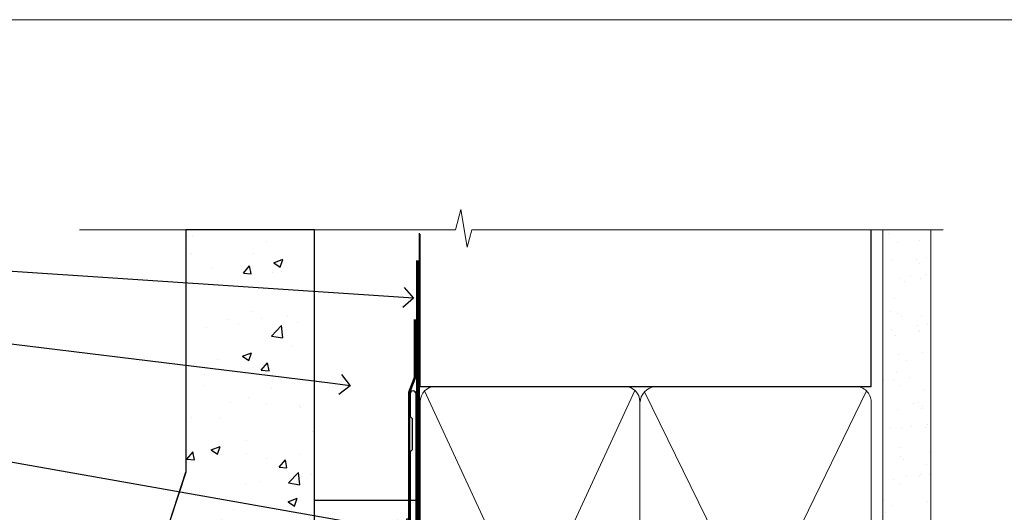
# Model space of a CAD drawing. Units: millimetres. Extents: x 0 to 10153, y -976 to 1146.
# Drawn here: x 1301 to 1495, y 633 to 730 of the extents above; entities that cross this region are included whole.
import ezdxf
from ezdxf import colors
from ezdxf.entities.mleader import LeaderData, LeaderLine
from ezdxf.math import Vec2, Vec3

# ---------------------------------------------------------------- set-up
doc = ezdxf.new("R2010")
doc.units = ezdxf.units.MM
doc.linetypes.add('CENTER', pattern=[2, 1.25, -0.25, 0.25, -0.25])
doc.linetypes.add('Dashed', pattern=[564.4444465637206, 282.2222232818604, -282.2222232818602])
doc.layers.add('Aluminium Systems Ltd Joinery Detail', color=7, linetype='Continuous')
doc.layers.add('Aluminium Systems Ltd Notes', color=7, linetype='Continuous')
doc.layers.add('Viewport', color=7, linetype='Continuous', plot=False)
doc.styles.get("Standard").update_dxf_attribs({"font": 'arial.ttf'})

# ---------------------------------------------------------------- blocks, each defined once
blk = doc.blocks.new('Page Layout')
at = {"layer": 'Aluminium Systems Ltd Joinery Detail', "color": 8, "lineweight": 5}
blk.add_lwpolyline([(0, 730.131892914731), (0, 0), (553.0825377109722, 0), (553.0825377109722, 730.131892914731)], close=True, dxfattribs=at)
blk = doc.blocks.new('_Open90')
at = {"color": 0, "linetype": 'ByBlock', "lineweight": -2}
for p, q in [((-0.5, 0.5), (0, 0)), ((0, 0), (-1, 0)), ((0, 0), (-0.5, -0.5))]:
    blk.add_line(p, q, dxfattribs=at)
blk = doc.blocks.new('90mm Framing Head CC')
at = {"layer": 'Aluminium Systems Ltd Joinery Detail'}
h = blk.add_hatch(dxfattribs=at)
h.set_pattern_fill('AR-SAND', color=0, scale=0.15)
h.set_pattern_definition([(37.50000000000001, (61.66049999999956, 88.74500000000046), (-0.2400046943976069, 7.341198559940135), [0, -5.791200000000001, 0, -6.476999999999999, 0, -6.191249999999999]), (7.499999999999991, (61.66049999999956, 88.74500000000046), (6.74284924707004, 10.75237650852531), [0, -3.124199999999989, 0, -5.219699999999978, 0, -2.000249999999989]), (327.5, (56.97419999999948, 88.74500000000046), (11.86488555362187, 0.02155777017818536), [0, -1.905, 0, -6.858, 0, -8.9535]), (317.5, (56.97419999999948, 88.74500000000046), (11.45334678708446, 3.343939848858243), [0, -0.9524999999999999, 0, -4.495799999999999, 0, -5.1435])])
h.paths.add_polyline_path([(180.6136284965058, 88.77083214757897), (171.1136391138482, 88.77083214757897), (171.1136391138488, -47.32775725855242), (180.6136284965063, -47.32775725855242)])
at = {"layer": 'Aluminium Systems Ltd Joinery Detail', "color": 0, "linetype": 'Dashed'}
blk.add_line((79.90702482397342, 57.89869373908152), (79.9070248239733, 87.85823313036201), dxfattribs=at)
at = {"layer": 'Aluminium Systems Ltd Joinery Detail', "color": 0}
for p, q in [((168.8134264280377, 57.89869373908152), (168.8134264280376, 88.77083214757897)), ((79.90872482396975, 57.89869373908152), (168.8134264280374, 57.89869373908152))]:
    blk.add_line(p, q, dxfattribs=at)
at = {"layer": 'Aluminium Systems Ltd Joinery Detail', "color": 0, "lineweight": 5}
for p, q in [((80.79699455334861, -32.57602347560749), (122.244289406273, 57.10360253296733)), ((80.79699455334861, 57.00872400970513), (122.3435558966332, -32.5760234756093)), ((124.1251953553808, -32.57602347560749), (167.9234566986624, 57.00872400970741)), ((124.156780866489, 56.83465201547335), (167.9234566986624, -32.57602347560749))]:
    blk.add_line(p, q, dxfattribs=at)
at = {"layer": 'Aluminium Systems Ltd Joinery Detail', "color": 0, "linetype": 'Continuous', "lineweight": 5, "ltscale": 0.12}
blk.add_lwpolyline([(182.9879480272294, 88.77083214757897), (90.07936763175945, 88.77083214757897), (89.17565722327396, 85.33692842854236), (87.90906395990584, 92.75495333630408), (86.87170076539456, 88.77083214757897), (12.7762905931898, 88.77083214757897)], dxfattribs=at)
at = {"layer": 'Aluminium Systems Ltd Joinery Detail', "color": 0, "linetype": 'Dashed', "lineweight": 5, "ltscale": 0.01, "const_width": 0.25, "elevation": 0.25}
blk.add_lwpolyline([(79.76741611105064, 88.09570524321919), (79.76838801660631, -30.42770456154437, 0.4175702237706115), (82.91930208207407, -33.61188268707599), (165.3356062361571, -33.6039375219865, 0.8591327104487766), (165.4728671864981, -33.94403179512517, 0.00905533045714731)], format="xyb", dxfattribs=at)
at = {"layer": 'Aluminium Systems Ltd Joinery Detail', "color": 0, "lineweight": 5, "elevation": 1.000000000000014}
blk.add_lwpolyline([(171.1136391138482, 88.77083214757897), (171.1136391138488, -47.32775725855242), (180.6136284965063, -47.32775725855242), (180.6136284965058, 88.77083214757897)], dxfattribs=at)
at = {"layer": 'Aluminium Systems Ltd Joinery Detail', "color": 0, "linetype": 'CENTER', "lineweight": 5, "ltscale": 3, "const_width": 0.5, "elevation": 0.5}
blk.add_lwpolyline([(79.36830193081079, 82.75883188046976), (79.36883064616336, -30.42744648484802, 0.4209157528546889), (82.93271877258235, -33.99656746675862), (165.7748797079018, -33.99656746675862)], format="xyb", dxfattribs=at)
at = {"layer": 'Aluminium Systems Ltd Joinery Detail', "color": 0, "lineweight": 5}
blk.add_lwpolyline([(79.90702482397336, -28.31915385572245), (79.90702482397336, 54.86014701894567, -0.4142135623730941), (82.9455715441083, 57.89869373908152), (120.1949789058728, 57.89869373908152, -0.4142135623730958), (123.2335256260087, 54.86014701894567), (123.2335256260087, -28.31915385572245), (123.2335256260082, -30.42744648484802, -0.4142135623730958), (120.1949789058728, -33.46599320498387), (82.9455715441083, -33.46599320498387, -0.4142135623730941), (79.9070248239729, -30.42744648484802)], format="xyb", close=True, dxfattribs=at)
for points in [[(168.8134264280378, -28.5274391957231), (168.8134264280377, 54.86014701894703, 0.4142135623732923), (165.774879707902, 57.89869373908152), (126.2737723461404, 57.89869373908152, 0.3681854241386793), (123.2352256260055, 54.65186167894592), (123.2352256260055, -28.5274391957231)], [(168.8134264280378, 52.7518543898201), (168.8134264280378, -30.42744648484802, -0.4142135623730958), (165.7748797079024, -33.46599320498387), (126.2737723461409, -33.46599320498387, -0.4142135623730941), (123.2352256260055, -30.42744648484802), (123.2352256260055, 52.75185438982101)]]:
    blk.add_lwpolyline(points, format="xyb", dxfattribs=at)
blk = doc.blocks.new('FLASHING END CAP')
at = {"color": 0}
blk.add_lwpolyline([(-18.54054891449641, -6.422487521775963), (1.495495225277409, -1.0538456750092), (1.495495225277409, 22.55905363656922), (-18.54054891449641, 27.92769548333592)], close=True, dxfattribs=at)
blk = doc.blocks.new('J340-32186')
at = {"flags": 128}
blk.add_lwpolyline([(3.247665940288683, 14.27479351052079), (3.247665940288797, 4.237615433949982), (0.205025253169409, 1.194974746830537, 1.488371740198598), (1.399963552106995, 0.6928567709205543), (4.301219330881948, 3.594112549695422, 0.1989123673796601), (4.447665940288672, 3.947665940288699), (4.447665940288615, 13.73766461893558), (44.07620219637282, 24.3560989059808, 0.3394542588633702), (44.44679267382161, 24.83906181912533), (44.44679267382161, 88.8553983251358, 0.9999999999999999), (43.2467926738215, 88.8553983251358), (43.24679267382156, 84.45539832513582), (43.64679267382159, 84.05539832513578), (43.64679267382165, 77.85539832513582), (43.24679267382156, 77.45539832513585), (43.24679267382156, 25.37619071071056), (3.618256417737412, 14.75775642366533, 0.3394542588633703)], format="xyb", close=True, dxfattribs=at)
blk = doc.blocks.new('Stucco Recessed CC Head Residential')
h = blk.add_hatch()
h.set_pattern_fill('AR-CONC', color=256, scale=0.1)
h.set_pattern_definition([(49.99999999999999, (170.7793732202558, 49.82018526084357), (18.2184668996004, -1.593908553890309), [1.905, -20.955]), (355, (170.7793732202558, 49.82018526084357), (-3.524342142496934, 19.10568452390352), [1.524, -16.764058417]), (100.4514447, (172.2975739202559, 49.68735991084395), (14.69412470903533, 17.51177519121951), [1.61900088, -17.80902445999999]), (46.18420000000002, (170.7793732202558, 54.90018526084532), (27.10790408921299, -4.204232793272715), [2.857499999999998, -31.43249999999999]), (96.63555760999992, (173.0383632202559, 54.5498352608447), (23.7404134051503, 24.74261245977215), [2.428502314, -26.713560816]), (351.1841511700001, (170.7793732202558, 54.90018526084532), (23.74041340649771, 24.74261245855327), [2.285996707, -25.145973192]), (21, (173.3193732202558, 53.63018526084488), (15.16143912691325, -10.22651981870876), [1.905, -20.955]), (326.0000000000001, (173.3193732202558, 53.63018526084488), (6.180202834764708, 18.41879661223193), [1.524, -16.764]), (71.45144499999999, (174.5828264802558, 52.77797527084476), (21.34164192787162, 8.192276888590525), [1.61900088, -17.80899376]), (37.50000000000001, (170.7793732202558, 49.82018526084357), (0.3088603250591817, 8.455503887315311), [0, -16.5608, 0, -17.018, 0, -16.8275]), (7.499999999999999, (170.7793732202558, 49.82018526084357), (6.681966251030575, 10.01805748181195), [0, -9.7028, 0, -16.1798, 0, -6.413500000000001]), (327.5, (165.1151732202559, 49.82018526084357), (13.55905951668714, -0.5728743992673458), [0, -6.350000000000001, 0, -19.812, 0, -26.289]), (317.5, (162.5751732202559, 49.82018526084357), (14.81291813860181, 2.542649103333302), [0, -8.255, 0, -13.1572, 0, -18.669])])
h.paths.add_polyline_path([(59.07453410640554, 188.7711711634693), (33.7166139879603, 188.7711711634693), (33.7166139879603, 141.0071182455613), (18.16932472923965, 93.68436037869105, 0.5388691572618779), (23.87713506805567, 86.79962474131389), (59.07453410640554, 95.9752759930634)])
at = {"layer": 'Aluminium Systems Ltd Joinery Detail', "linetype": 'Dashed'}
h = blk.add_hatch(dxfattribs=at)
h.set_pattern_fill('ANSI37', color=256, scale=0.5)
h.set_pattern_definition([(45, (-49.19968747860582, -518.9996537858133), (-1.122532015133644, 1.122532015133644), []), (135, (-49.19968747860582, -518.9996537858133), (-1.122532015133644, -1.122532015133644), [])])
edge = h.paths.add_edge_path()
edge.add_line((51.50904124408123, 84.64191845654204), (45.7379453084385, 83.09555796114364))
edge.add_arc((48.45171144038557, 81.54160734463949), 3.127185497765777, 150.2037824084044, 215.0572056310578)
edge.add_line((45.89186318127406, 79.7453707155255), (50.94186177011022, 79.7453707155255))
edge.add_arc((45.48190482832399, 82.85893408310221), 6.285332660255567, 330.3058681337221, 376.4795931846646)
at = {"color": 0}
blk.add_line((18.16932472923966, 93.68436037869105), (33.7166139879603, 141.0071182455613), dxfattribs=at)
at = {"layer": 'Aluminium Systems Ltd Joinery Detail', "color": 0}
blk.add_line((68.37203475347204, 114.9765807685544), (68.37203475347204, 101.7061679620056), dxfattribs=at)
at = {"layer": 'Aluminium Systems Ltd Joinery Detail'}
blk.add_lwpolyline([(59.07453410640554, 188.7711711634693), (33.7166139879603, 188.7711711634693), (33.7166139879603, 141.0071182455613), (18.16932472923966, 93.68436037869105, 0.5388691572618791), (23.87713506805565, 86.79962474131389), (59.07453410640554, 95.9752759930634)], format="xyb", close=True, dxfattribs=at)
at = {"layer": 'Aluminium Systems Ltd Joinery Detail', "linetype": 'Dashed', "ltscale": 0.01, "const_width": 0.5}
blk.add_lwpolyline([(78.87136468073075, 171.0977432905165), (78.87136468073075, 159.6231073458548), (77.75514291748803, 156.7462362344922), (77.75514291748803, 111.759607737833)], dxfattribs=at)
at = {"layer": 'Aluminium Systems Ltd Joinery Detail'}
blk.add_lwpolyline([(79.07453410640554, 153.6647924229292), (79.07453410640554, 135.4550432243632), (59.07453410640554, 135.4550432243632), (59.07453410640554, 153.6647924229292)], dxfattribs=at)
at = {"layer": 'Aluminium Systems Ltd Joinery Detail', "color": 0}
blk.add_lwpolyline([(77.91057824617909, 131.7186631326695), (77.1872314280752, 131.7203431093039), (77.1872314280752, 108.9796077378342), (59.97766405281303, 108.9796077378342), (59.97766405281303, 122.0400342079956), (59.07453410640554, 122.0400342079956), (59.07453410640531, 108.1952759930646), (77.91057824617909, 108.1952759930646), (77.91057824617909, 131.7186631326695)], dxfattribs=at)
blk.add_lwpolyline([(72.7949480201078, 108.9796077378342), (64.19016433247683, 108.9796077378342), (64.19016433247683, 108.1952759930646), (72.7949480201078, 108.1952759930646)], close=True, dxfattribs=at)
at = {"layer": 'Aluminium Systems Ltd Joinery Detail', "linetype": 'Dashed'}
for centre, radius, start, end in [((45.481904828354, 82.85893408309857, 1.000000000000025), 6.285332660228113, 330.3058681336324, 16.47959318466803), ((48.45171144038125, 81.54160734463949, 1.000000000000025), 3.127185497762619, 150.2037824084867, 215.0572056310199)]:
    blk.add_arc(centre, radius, start, end, dxfattribs=at)
at = {"linetype": 'Dashed'}
blk.add_blockref('J340-32186', (34.66378557235774, 67.54326480753298), dxfattribs=at)
at = {"color": 0}
blk.add_blockref('FLASHING END CAP', (77.61508302090195, 91.93727683835459), dxfattribs=at)
blk = doc.blocks.new('Stucco Recessed CC Head Text Residential')
at = {"layer": 'Aluminium Systems Ltd Notes', "color": 3, "lineweight": 5, "ltscale": 0.12}
ml = blk.add_multileader_mtext('Standard', dxfattribs=at)
ml.set_content('BUILDING WRAP', color=3)
ml.set_leader_properties(color=8)
ml.set_arrow_properties(name='OPEN90')
ml.build(insert=Vec2(0, 0))
ml.multileader.update_dxf_attribs({"text_left_attachment_type": 2, "text_right_attachment_type": 2})
ctx = ml.context
ctx.base_point, ctx.plane_origin = Vec3(-19.59863418882188, 85.64503527729994), Vec3(149.0572424654803, 18.56357540937734)
ctx.left_attachment, ctx.right_attachment, ctx.text_align_type = 2, 2, 2
notes = []
notes.append((ctx, [(0, (1, 1, 0), (34.75009761024842, 85.64503527729994), (-1, 0), 6.291433026901132, [(0, [(155.2030876614384, 77.67931515347027)], 0, [])])]))
ctx.mtext.insert, ctx.mtext.width, ctx.mtext.alignment, ctx.mtext.line_spacing_style, ctx.mtext.flow_direction = Vec3(26.45866458334729, 88.311701943966), 49.87981264959171, 3, 2, 5
ml = blk.add_multileader_mtext('Standard', dxfattribs=at)
ml.set_content('CAVITY BATTEN', color=3)
ml.set_leader_properties(color=8)
ml.set_arrow_properties(name='OPEN90')
ml.build(insert=Vec2(0, 0))
ml.multileader.update_dxf_attribs({"text_left_attachment_type": 2, "text_right_attachment_type": 2})
ctx = ml.context
ctx.base_point, ctx.plane_origin = Vec3(-18.58362736753947, 73.65775973581094), Vec3(123.9017671891871, 40.47184131620361)
ctx.left_attachment, ctx.right_attachment, ctx.text_align_type = 2, 2, 2
notes.append((ctx, [(0, (1, 1, 0), (34.75009761024842, 73.65775973581094), (-1, 0), 6.291433026901128, [(0, [(142.7170193569156, 60.43175682415949)], 0, [])])]))
ctx.mtext.insert, ctx.mtext.width, ctx.mtext.alignment, ctx.mtext.line_spacing_style, ctx.mtext.flow_direction = Vec3(26.45866458334729, 76.324426402477), 49.87981264959171, 3, 2, 5
ml = blk.add_multileader_mtext('Standard', dxfattribs=at)
ml.set_content('FLASHING SEALING\\PTAPE OVER TOP\\PEND OF FLASHING', color=3)
ml.set_leader_properties(color=8)
ml.set_arrow_properties(name='OPEN90')
ml.build(insert=Vec2(0, 0))
ml.multileader.update_dxf_attribs({"text_left_attachment_type": 2, "text_right_attachment_type": 2})
ctx = ml.context
ctx.base_point, ctx.plane_origin = Vec3(-25.35852504830369, 52.65486328807219), Vec3(123.9017671891871, 2.416923698418941)
ctx.left_attachment, ctx.right_attachment, ctx.text_align_type = 2, 2, 2
notes.append((ctx, [(0, (1, 1, 0), (34.75009761024819, 52.65486328807219), (-1, 0), 6.291433026901128, [(0, [(153.6016876589257, 31.61195870121901)], 0, [])])]))
ctx.mtext.insert, ctx.mtext.width, ctx.mtext.alignment, ctx.mtext.line_spacing_style, ctx.mtext.flow_direction = Vec3(26.45866458334706, 65.32152995473825), 49.87981264959149, 3, 2, 5
ml = blk.add_multileader_mtext('Standard', dxfattribs=at)
ml.set_content('CAVITY SYSTEM BASE CLOSER', color=3)
ml.set_leader_properties(color=8)
ml.set_arrow_properties(name='OPEN90')
ml.build(insert=Vec2(0, 0))
ml.multileader.update_dxf_attribs({"text_left_attachment_type": 2, "text_right_attachment_type": 2})
ctx = ml.context
ctx.base_point, ctx.plane_origin = Vec3(-19.55224946849446, 27.95656983644494), Vec3(71.34790319290357, -89.21982035640667)
ctx.left_attachment, ctx.right_attachment, ctx.text_align_type = 2, 2, 2
notes.append((ctx, [(0, (1, 1, 0), (34.75009761024842, 27.95656983644494), (-1, 0), 6.291433026901132, [(0, [(144.7864909843223, 12.16664784986187)], 0, [])])]))
ctx.mtext.insert, ctx.mtext.width, ctx.mtext.alignment, ctx.mtext.line_spacing_style, ctx.mtext.flow_direction = Vec3(26.45866458334729, 33.95656983644494), 49.87981264959171, 3, 2, 5
ml = blk.add_multileader_mtext('Standard', dxfattribs=at)
ml.set_content('FLASHING END DAM', color=3)
ml.set_leader_properties(color=8)
ml.set_arrow_properties(name='OPEN90')
ml.build(insert=Vec2(0, 0))
ml.multileader.update_dxf_attribs({"text_left_attachment_type": 2, "text_right_attachment_type": 2})
ctx = ml.context
ctx.base_point, ctx.plane_origin = Vec3(-16.08158098281938, 11.20334722318421), Vec3(88.36709967903437, -109.598194677551)
ctx.left_attachment, ctx.right_attachment, ctx.text_align_type = 2, 2, 2
notes.append((ctx, [(0, (1, 1, 0), (34.75009761024819, 11.20334722318421), (-1, 0), 6.291433026901132, [(0, [(137.8879273669619, 4.78077204391866)], 0, [])])]))
ctx.mtext.insert, ctx.mtext.width, ctx.mtext.alignment, ctx.mtext.line_spacing_style, ctx.mtext.flow_direction = Vec3(26.45866458334706, 17.20334722318421), 49.87981264959126, 3, 2, 5
ml = blk.add_multileader_mtext('Standard', dxfattribs=at)
ml.set_content('FLEXI FLASHING TAPE', color=3)
ml.set_leader_properties(color=8)
ml.set_arrow_properties(name='OPEN90')
ml.build(insert=Vec2(0, 0))
ml.multileader.update_dxf_attribs({"text_left_attachment_type": 2, "text_right_attachment_type": 2})
ctx = ml.context
ctx.base_point, ctx.plane_origin = Vec3(-19.75961645348764, -13.98938181127687), Vec3(223.2167566211148, -104.1190196932157)
ctx.left_attachment, ctx.right_attachment, ctx.text_align_type = 2, 2, 2
notes.append((ctx, [(1, (1, 1, 0), (34.75009761024842, -13.98938181127687), (-1, 0), 6.291433026901132, [(0, [(155.7919281500746, -4.111906661221838)], 0, [])])]))
ctx.mtext.insert, ctx.mtext.width, ctx.mtext.alignment, ctx.mtext.line_spacing_style, ctx.mtext.flow_direction = Vec3(26.45866458334729, -7.989381811276871), 49.87981264959171, 3, 2, 5
ml = blk.add_multileader_mtext('Standard', dxfattribs=at)
ml.set_content('HEAD SEALANT REQUIRED FOR VERY HIGH & EXTRA HIGH ZONES ONLY', color=3)
ml.set_leader_properties(color=8)
ml.set_arrow_properties(name='OPEN90')
ml.build(insert=Vec2(0, 0))
ml.multileader.update_dxf_attribs({"text_left_attachment_type": 2, "text_right_attachment_type": 2})
ctx = ml.context
ctx.base_point, ctx.plane_origin = Vec3(-17.8742139978262, -46.56636085316222), Vec3(117.2002613083138, -124.9498993299194)
ctx.left_attachment, ctx.right_attachment, ctx.text_align_type = 2, 2, 2
notes.append((ctx, [(0, (1, 1, 0), (34.75009761024819, -46.56636085316222), (-1, 0), 6.291433026901132, [(0, [(104.0939682190261, -18.62958466952205)], 0, [])])]))
ctx.mtext.insert, ctx.mtext.width, ctx.mtext.alignment, ctx.mtext.line_spacing_style, ctx.mtext.flow_direction = Vec3(26.45866458334706, -30.56636085316222), 49.87981264959149, 3, 2, 5
for ctx, leaders in notes:
    for number, flags, end, landing, length, lines in leaders:
        leader = LeaderData()
        leader.index, (leader.has_last_leader_line, leader.has_dogleg_vector, leader.attachment_direction) = number, flags
        leader.last_leader_point, leader.dogleg_vector, leader.dogleg_length = Vec3(end), Vec3(landing), length
        for number, points, colour, breaks in lines:
            line = LeaderLine()
            line.index, line.vertices, line.color, line.breaks = number, Vec3.list(points), colors.encode_raw_color(colour), breaks
            leader.lines.append(line)
        ctx.leaders.append(leader)

msp = doc.modelspace()

# ---------------------------------------------------------------- block references
at = {"layer": 'Aluminium Systems Ltd Joinery Detail', "color": 0, "linetype": 'Dashed'}
msp.add_blockref('90mm Framing Head CC', (1300, 599.9999928017205), dxfattribs=at)
at = {"layer": 'Aluminium Systems Ltd Joinery Detail'}
msp.add_blockref('Stucco Recessed CC Head Residential', (1300, 500), dxfattribs=at)
at = {"layer": 'Aluminium Systems Ltd Notes'}
msp.add_blockref('Stucco Recessed CC Head Text Residential', (1223.421148066245, 597.6074384968997), dxfattribs=at)
at = {"layer": 'Viewport'}
msp.add_blockref('Page Layout', (1200, 0), dxfattribs=at)

doc.saveas('drawing.dxf')
